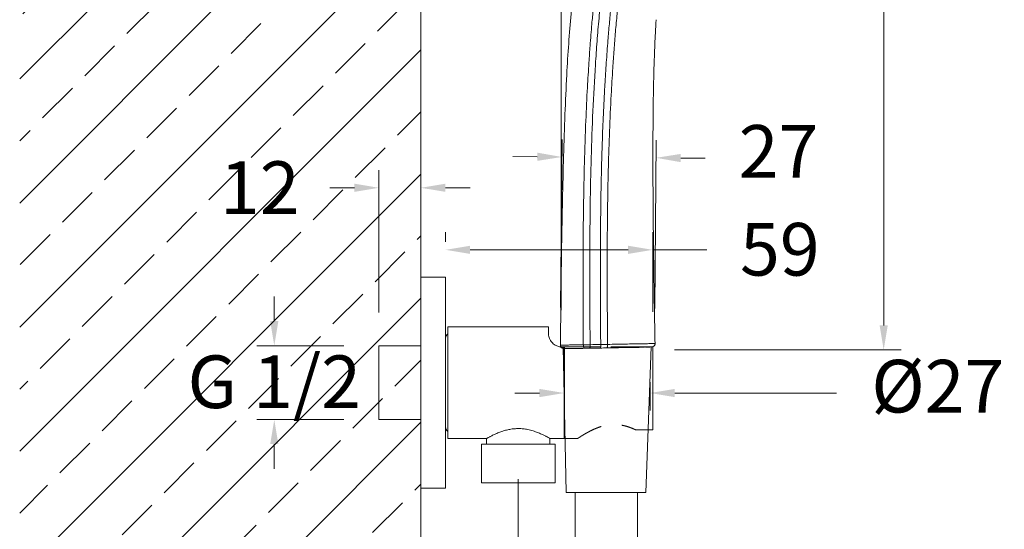
# Model space of a CAD drawing. Units: millimetres. Extents: x 1493.8 to 1578.7, y 1548.1 to 1636.4.
# Drawn here: x 1524.1 to 1552.1, y 1564.6 to 1579.2 of the extents above; entities that cross this region are included whole.
import ezdxf

# ---------------------------------------------------------------- set-up
doc = ezdxf.new("R2010")
doc.units = ezdxf.units.MM
doc.linetypes.add('JIS_02_0.7', pattern=[1.35, 0.75, -0.6])
for name, color, linetype, lineweight in [('cotas', 253, 'Continuous', 5), ('cuerpo', 7, 'Continuous', 5), ('Lineas finas', 253, 'Continuous', 5)]:
    doc.layers.add(name, color=color, linetype=linetype, lineweight=lineweight)
doc.styles.add('ARIAL', font='arial.ttf')
doc.dimstyles.new('RS (E1.10)', dxfattribs={"dimtxt": 1.5, "dimasz": 0.7, "dimexe": 0.5, "dimexo": 1, "dimgap": 1, "dimtad": 0, "dimtih": 1, "dimtoh": 1, "dimdec": 0, "dimlfac": 10, "dimtxsty": 'ARIAL', "dimcen": 0, "dimclrd": 256, "dimclre": 256, "dimclrt": 256, "dimadec": 0, "dimazin": 0, "dimtfac": 1, "dimtdec": 0, "dimtofl": 0, "dimtmove": 0, "dimatfit": 3, "dimfxl": 1, "dimlwd": -1, "dimlwe": -1, "dimarcsym": 0})

# ---------------------------------------------------------------- blocks, each defined once
blk = doc.blocks.new('*D102')
at = {"layer": 'cotas', "transparency": 16777216}
for p, q in [((1539.472, 1570.958), (1539.515, 1575.749)), ((1542.158, 1570.934), (1542.2, 1575.725)), ((1538.81, 1575.255), (1538.11, 1575.261)), ((1542.896, 1575.219), (1543.596, 1575.213))]:
    blk.add_line(p, q, dxfattribs=at)
for points in [[(1538.811, 1575.372), (1538.809, 1575.138), (1539.51, 1575.249)], [(1542.897, 1575.336), (1542.895, 1575.102), (1542.196, 1575.225)]]:
    blk.add_solid(points, dxfattribs=at)
at = {"layer": 'Defpoints', "color": 0, "transparency": 16777216}
for p in [(1542.196, 1575.225), (1539.464, 1569.958), (1542.149, 1569.934)]:
    blk.add_point(p, dxfattribs=at)
at = {"layer": 'cotas', "transparency": 16777216, "insert": (1545.683, 1575.213), "char_height": 1.5, "attachment_point": 5, "style": 'ARIAL'}
blk.add_mtext('27', dxfattribs=at)
blk = doc.blocks.new('*D103')
at = {"layer": 'cotas', "transparency": 16777216}
for p, q in [((1546.541, 1593.239), (1549.18, 1593.239)), ((1548.68, 1592.539), (1548.68, 1583.262)), ((1548.68, 1570.452), (1548.68, 1579.729)), ((1542.719, 1569.752), (1549.18, 1569.752))]:
    blk.add_line(p, q, dxfattribs=at)
for points in [[(1548.564, 1592.539), (1548.797, 1592.539), (1548.68, 1593.239)], [(1548.564, 1570.452), (1548.797, 1570.452), (1548.68, 1569.752)]]:
    blk.add_solid(points, dxfattribs=at)
at = {"layer": 'Defpoints', "color": 0, "transparency": 16777216}
for p in [(1545.541, 1593.239), (1541.719, 1569.752), (1548.68, 1569.752)]:
    blk.add_point(p, dxfattribs=at)
at = {"layer": 'cotas', "transparency": 16777216, "insert": (1548.68, 1581.495), "char_height": 1.5, "attachment_point": 5, "style": 'ARIAL'}
blk.add_mtext('235', dxfattribs=at)
blk = doc.blocks.new('*D104')
at = {"layer": 'cotas', "transparency": 16777216}
for p, q in [((1539.492, 1570.884), (1539.492, 1594.687)), ((1546.066, 1593.361), (1546.066, 1594.687)), ((1539.492, 1594.187), (1537.321, 1594.187)), ((1545.366, 1594.187), (1540.192, 1594.187))]:
    blk.add_line(p, q, dxfattribs=at)
for points in [[(1540.192, 1594.304), (1540.192, 1594.071), (1539.492, 1594.187)], [(1545.366, 1594.304), (1545.366, 1594.071), (1546.066, 1594.187)]]:
    blk.add_solid(points, dxfattribs=at)
at = {"layer": 'Defpoints', "color": 0, "transparency": 16777216}
for p in [(1546.066, 1594.187), (1546.066, 1592.361), (1539.492, 1569.884)]:
    blk.add_point(p, dxfattribs=at)
at = {"layer": 'cotas', "transparency": 16777216, "insert": (1535.243, 1594.187), "char_height": 1.5, "attachment_point": 5, "style": 'ARIAL'}
blk.add_mtext('66', dxfattribs=at)
blk = doc.blocks.new('*D105')
at = {"layer": 'cotas', "transparency": 16777216}
for p, q in [((1539.573, 1568.838), (1539.573, 1568.025)), ((1542.029, 1568.838), (1542.029, 1568.025)), ((1538.873, 1568.525), (1538.173, 1568.525)), ((1542.729, 1568.525), (1547.332, 1568.525))]:
    blk.add_line(p, q, dxfattribs=at)
for points in [[(1538.873, 1568.642), (1538.873, 1568.408), (1539.573, 1568.525)], [(1542.729, 1568.642), (1542.729, 1568.408), (1542.029, 1568.525)]]:
    blk.add_solid(points, dxfattribs=at)
at = {"layer": 'Defpoints', "color": 0, "transparency": 16777216}
for p in [(1539.573, 1569.838), (1542.029, 1569.838), (1542.029, 1568.525)]:
    blk.add_point(p, dxfattribs=at)
at = {"layer": 'cotas', "transparency": 16777216, "insert": (1550.222, 1568.525), "char_height": 1.5, "attachment_point": 5, "style": 'ARIAL'}
blk.add_mtext('%%C27', dxfattribs=at)
blk = doc.blocks.new('*D106')
at = {"layer": 'cotas', "transparency": 16777216}
for p, q in [((1536.196, 1572.828), (1536.196, 1573.104)), ((1542.098, 1570.838), (1542.098, 1573.104)), ((1536.896, 1572.604), (1541.398, 1572.604)), ((1542.098, 1572.604), (1543.645, 1572.604))]:
    blk.add_line(p, q, dxfattribs=at)
for points in [[(1536.896, 1572.72), (1536.896, 1572.487), (1536.196, 1572.604)], [(1541.398, 1572.72), (1541.398, 1572.487), (1542.098, 1572.604)]]:
    blk.add_solid(points, dxfattribs=at)
at = {"layer": 'Defpoints', "color": 0, "transparency": 16777216}
for p in [(1542.098, 1572.604), (1536.196, 1571.828), (1542.098, 1569.838)]:
    blk.add_point(p, dxfattribs=at)
at = {"layer": 'cotas', "transparency": 16777216, "insert": (1545.721, 1573.37), "char_height": 1.5, "attachment_point": 2, "style": 'ARIAL'}
blk.add_mtext('59', dxfattribs=at)
blk = doc.blocks.new('*D107')
at = {"layer": 'cotas', "transparency": 16777216}
for p, q in [((1534.298, 1570.823), (1534.298, 1574.871)), ((1535.494, 1572.828), (1535.494, 1574.871)), ((1533.598, 1574.371), (1532.898, 1574.371)), ((1536.194, 1574.371), (1536.894, 1574.371))]:
    blk.add_line(p, q, dxfattribs=at)
for points in [[(1533.598, 1574.488), (1533.598, 1574.255), (1534.298, 1574.371)], [(1536.194, 1574.488), (1536.194, 1574.255), (1535.494, 1574.371)]]:
    blk.add_solid(points, dxfattribs=at)
at = {"layer": 'Defpoints', "color": 0, "transparency": 16777216}
for p in [(1534.298, 1574.371), (1535.494, 1571.828), (1534.298, 1569.823)]:
    blk.add_point(p, dxfattribs=at)
at = {"layer": 'cotas', "transparency": 16777216, "insert": (1530.902, 1575.125), "char_height": 1.5, "attachment_point": 2, "style": 'ARIAL'}
blk.add_mtext('12', dxfattribs=at)
blk = doc.blocks.new('*D108')
at = {"layer": 'cotas', "transparency": 16777216}
for p, q in [((1531.316, 1570.573), (1531.316, 1571.273)), ((1533.298, 1569.873), (1530.816, 1569.873)), ((1533.298, 1567.768), (1530.816, 1567.768)), ((1531.316, 1567.068), (1531.316, 1566.368))]:
    blk.add_line(p, q, dxfattribs=at)
for points in [[(1531.199, 1570.573), (1531.433, 1570.573), (1531.316, 1569.873)], [(1531.199, 1567.068), (1531.433, 1567.068), (1531.316, 1567.768)]]:
    blk.add_solid(points, dxfattribs=at)
at = {"layer": 'Defpoints', "color": 0, "transparency": 16777216}
for p in [(1531.316, 1569.873), (1534.298, 1569.873), (1534.298, 1567.768)]:
    blk.add_point(p, dxfattribs=at)
at = {"layer": 'cotas', "transparency": 16777216, "insert": (1531.316, 1569.596), "char_height": 1.5, "attachment_point": 2, "style": 'ARIAL'}
blk.add_mtext('G 1/2', dxfattribs=at)
blk = doc.blocks.new('*D122')
at = {"layer": 'cotas', "transparency": 16777216}
for p, q in [((1538.269, 1566.071), (1538.269, 1561.631)), ((1535.494, 1564.813), (1535.494, 1561.631)), ((1534.794, 1562.131), (1534.094, 1562.131)), ((1538.969, 1562.131), (1539.669, 1562.131))]:
    blk.add_line(p, q, dxfattribs=at)
for points in [[(1534.794, 1562.248), (1534.794, 1562.014), (1535.494, 1562.131)], [(1538.969, 1562.248), (1538.969, 1562.014), (1538.269, 1562.131)]]:
    blk.add_solid(points, dxfattribs=at)
at = {"layer": 'Defpoints', "color": 0, "transparency": 16777216}
for p in [(1538.269, 1567.071), (1535.494, 1565.813), (1535.494, 1562.131)]:
    blk.add_point(p, dxfattribs=at)
at = {"layer": 'cotas', "transparency": 16777216, "insert": (1536.881, 1562.131), "char_height": 1.5, "attachment_point": 5, "style": 'ARIAL'}
blk.add_mtext('28', dxfattribs=at)

msp = doc.modelspace()

# ---------------------------------------------------------------- hatches: boundary and pattern name
at = {"true_color": 0xc7c8ca, "transparency": 33554485}
h = msp.add_hatch(dxfattribs=at)
h.set_pattern_fill('JIS_STN_2.5', color=9)
h.set_pattern_definition([(45, (1355.4345, 1426.5234), (-1.767767, 1.767767), []), (45, (1357.1995, 1426.5234), (-1.767767, 1.767767), [1.2, -0.5])])
h.paths.add_polyline_path([(1535.494, 1583.859), (1524.062, 1583.927), (1524.062, 1555.623), (1535.494, 1555.555)])

# ---------------------------------------------------------------- linework, layer by layer
at = {"color": 7, "linetype": 'Continuous', "lineweight": 25}
for p, q in [((1539.513, 1569.838), (1539.573, 1569.838)), ((1539.573, 1569.838), (1539.573, 1567.231)), ((1536.196, 1565.813), (1536.196, 1565.813))]:
    msp.add_line(p, q, dxfattribs=at)
at = {"layer": 'cuerpo'}
for p, q in [((1535.494, 1583.859), (1535.494, 1555.887)), ((1536.196, 1571.828), (1535.494, 1571.828)), ((1535.494, 1571.828), (1535.494, 1565.813)), ((1536.196, 1571.828), (1536.196, 1565.813)), ((1539.131, 1570.409), (1536.263, 1570.409)), ((1536.263, 1570.409), (1536.263, 1567.231)), ((1539.131, 1570.409), (1539.131, 1570.226)), ((1535.494, 1569.873), (1534.298, 1569.873)), ((1534.298, 1569.873), (1534.298, 1567.768)), ((1539.634, 1565.688), (1539.543, 1569.838)), ((1539.627, 1569.789), (1539.57, 1569.788)), ((1542.053, 1569.838), (1541.902, 1565.691)), ((1542.098, 1567.479), (1542.098, 1569.838)), ((1534.298, 1567.768), (1535.494, 1567.768)), ((1536.263, 1567.231), (1537.366, 1567.231)), ((1537.366, 1567.231), (1537.366, 1567.071)), ((1539.168, 1567.231), (1539.964, 1567.231)), ((1539.171, 1567.071), (1539.171, 1567.233)), ((1537.216, 1567.071), (1537.216, 1565.968)), ((1539.321, 1567.071), (1537.216, 1567.071)), ((1539.321, 1565.968), (1539.321, 1567.071)), ((1535.494, 1565.813), (1536.196, 1565.813)), ((1535.494, 1565.813), (1535.494, 1565.813)), ((1539.321, 1565.968), (1537.216, 1565.968)), ((1539.634, 1565.688), (1541.902, 1565.691)), ((1539.886, 1565.689), (1539.892, 1559.925)), ((1541.67, 1565.691), (1541.67, 1560.779))]:
    msp.add_line(p, q, dxfattribs=at)
for centre, start, end in [((1536.347, 1570.084), 123.5573, 180), ((1536.347, 1567.557), 180, 236.4427)]:
    msp.add_arc(centre, 0.15, start, end, dxfattribs=at)
for points, knots in [([(1545.439, 1593.254), (1545.301, 1593.11), (1545.028, 1592.825), (1544.666, 1592.367), (1544.333, 1591.908), (1544.027, 1591.449), (1543.743, 1590.996), (1543.478, 1590.55), (1543.157, 1589.981), (1542.797, 1589.299), (1542.415, 1588.511), (1542.084, 1587.769), (1541.797, 1587.076), (1541.546, 1586.437), (1541.331, 1585.863), (1541.146, 1585.355), (1540.989, 1584.91), (1540.85, 1584.5), (1540.719, 1584.092), (1540.606, 1583.722), (1540.509, 1583.382), (1540.428, 1583.082), (1540.346, 1582.765), (1540.266, 1582.431), (1540.187, 1582.078), (1540.111, 1581.709), (1540.036, 1581.308), (1539.948, 1580.78), (1539.855, 1580.114), (1539.769, 1579.314), (1539.701, 1578.468), (1539.643, 1577.513), (1539.596, 1576.444), (1539.558, 1575.257), (1539.527, 1574.006), (1539.503, 1572.691), (1539.484, 1571.311), (1539.474, 1570.369), (1539.468, 1569.887)], [0, 0, 0, 0, 0.024256, 0.047877, 0.07084, 0.093159, 0.114825, 0.135817, 0.156158, 0.194147, 0.229565, 0.262444, 0.292788, 0.320669, 0.345881, 0.367191, 0.386323, 0.403224, 0.419799, 0.438297, 0.450199, 0.462781, 0.476036, 0.489954, 0.504596, 0.519855, 0.535803, 0.554126, 0.584907, 0.617412, 0.651784, 0.688009, 0.733595, 0.781759, 0.832332, 0.885559, 0.941467, 1, 1, 1, 1]), ([(1540.121, 1569.898), (1540.12, 1570.063), (1540.117, 1570.396), (1540.115, 1570.902), (1540.113, 1571.418), (1540.113, 1571.945), (1540.115, 1572.483), (1540.118, 1573.032), (1540.124, 1573.592), (1540.134, 1574.273), (1540.153, 1575.173), (1540.187, 1576.198), (1540.233, 1577.154), (1540.276, 1577.864), (1540.317, 1578.464), (1540.352, 1578.901), (1540.389, 1579.308), (1540.419, 1579.613), (1540.447, 1579.877), (1540.471, 1580.08), (1540.49, 1580.232), (1540.512, 1580.401), (1540.532, 1580.543), (1540.556, 1580.694), (1540.588, 1580.869), (1540.63, 1581.077), (1540.68, 1581.298), (1540.732, 1581.515), (1540.785, 1581.723), (1540.836, 1581.918), (1540.879, 1582.072), (1540.909, 1582.175), (1540.937, 1582.271), (1540.971, 1582.376), (1541.015, 1582.502), (1541.055, 1582.604), (1541.09, 1582.69), (1541.12, 1582.759), (1541.15, 1582.827), (1541.185, 1582.907), (1541.224, 1582.996), (1541.27, 1583.102), (1541.326, 1583.231), (1541.394, 1583.391), (1541.501, 1583.645), (1541.652, 1584.009), (1541.844, 1584.475), (1541.998, 1584.852), (1542.097, 1585.094), (1542.146, 1585.216), (1542.196, 1585.338), (1542.229, 1585.419), (1542.246, 1585.46)], [0, 0, 0, 0, 0.029005, 0.058647, 0.088926, 0.119841, 0.151393, 0.183586, 0.216422, 0.249906, 0.303506, 0.374908, 0.430298, 0.472027, 0.500053, 0.536033, 0.549247, 0.572017, 0.590009, 0.595974, 0.608, 0.616996, 0.625992, 0.633286, 0.643982, 0.657474, 0.670966, 0.684454, 0.697939, 0.711421, 0.724901, 0.733258, 0.738262, 0.751568, 0.766038, 0.782618, 0.789783, 0.798145, 0.80755, 0.813671, 0.825008, 0.835358, 0.844719, 0.859878, 0.875761, 0.903653, 0.937808, 0.968849, 0.976652, 0.984424, 0.992214, 1, 1, 1, 1]), ([(1540.316, 1569.901), (1540.308, 1570.788), (1540.303, 1571.676), (1540.308, 1573.007), (1540.312, 1573.451), (1540.324, 1574.338), (1540.333, 1574.782), (1540.358, 1575.668), (1540.374, 1576.112), (1540.414, 1576.998), (1540.438, 1577.44), (1540.474, 1577.994), (1540.481, 1578.105), (1540.497, 1578.324), (1540.505, 1578.434), (1540.53, 1578.763), (1540.548, 1578.982), (1540.589, 1579.42), (1540.611, 1579.639), (1540.647, 1579.967), (1540.66, 1580.076), (1540.681, 1580.24), (1540.688, 1580.294), (1540.703, 1580.403), (1540.71, 1580.458), (1540.718, 1580.512)], [0, 0, 0, 0, 0.25, 0.25, 0.375, 0.375, 0.5, 0.5, 0.625, 0.625, 0.75, 0.75, 0.78125, 0.78125, 0.8125, 0.8125, 0.875, 0.875, 0.9375, 0.9375, 0.96875, 0.96875, 0.984375, 0.984375, 1, 1, 1, 1]), ([(1540.617, 1569.906), (1540.616, 1570.04), (1540.614, 1570.365), (1540.61, 1570.941), (1540.607, 1571.707), (1540.607, 1572.39), (1540.612, 1573.2), (1540.621, 1574.064), (1540.641, 1574.997), (1540.675, 1576.078), (1540.717, 1576.992), (1540.776, 1577.939), (1540.818, 1578.518), (1540.862, 1579.043), (1540.9, 1579.437), (1540.933, 1579.751), (1540.955, 1579.939), (1540.974, 1580.096), (1540.987, 1580.201), (1540.999, 1580.287), (1541.007, 1580.348), (1541.014, 1580.399), (1541.02, 1580.438), (1541.023, 1580.456)], [0, 0, 0, 0, 0.037839, 0.092346, 0.163519, 0.25537, 0.286158, 0.393472, 0.50078, 0.550917, 0.700597, 0.760483, 0.820363, 0.865276, 0.910187, 0.932641, 0.955096, 0.964018, 0.977548, 0.985216, 0.988774, 0.994906, 1, 1, 1, 1]), ([(1540.813, 1569.91), (1540.807, 1570.563), (1540.8, 1571.56), (1540.803, 1572.729), (1540.808, 1573.416), (1540.814, 1573.931), (1540.823, 1574.445), (1540.838, 1575.131), (1540.866, 1575.988), (1540.909, 1576.93), (1540.95, 1577.615), (1540.978, 1578.043), (1540.997, 1578.3), (1541.023, 1578.642), (1541.059, 1579.07), (1541.109, 1579.582), (1541.158, 1580.008), (1541.197, 1580.306), (1541.215, 1580.433), (1541.221, 1580.475)], [468.199859, 468.199859, 468.199859, 468.199859, 487.823401, 498.132412, 503.289643, 508.441423, 513.593203, 518.744983, 529.048544, 539.352104, 547.078098, 549.655664, 552.23323, 554.810796, 559.965928, 565.12106, 570.276192, 572.853757, 574.142541, 574.142541, 574.142541, 574.142541]), ([(1542.165, 1569.935), (1542.16, 1570.215), (1542.149, 1570.808), (1542.135, 1571.694), (1542.123, 1572.574), (1542.114, 1573.397), (1542.108, 1574.162), (1542.105, 1574.864), (1542.105, 1575.481), (1542.107, 1576.018), (1542.111, 1576.48), (1542.116, 1576.898), (1542.123, 1577.297), (1542.132, 1577.669), (1542.142, 1578.007), (1542.152, 1578.281), (1542.161, 1578.503), (1542.169, 1578.678), (1542.177, 1578.819), (1542.184, 1578.949), (1542.19, 1579.061), (1542.195, 1579.135), (1542.196, 1579.16)], [0, 0, 0, 0, 0.091279, 0.192746, 0.288091, 0.37741, 0.460378, 0.536631, 0.605968, 0.660939, 0.710978, 0.75628, 0.796751, 0.840824, 0.877463, 0.906624, 0.929736, 0.949846, 0.963619, 0.975768, 0.992008, 1, 1, 1, 1]), ([(1539.131, 1570.226), (1539.131, 1570.207), (1539.132, 1570.171), (1539.145, 1570.108), (1539.169, 1570.048), (1539.202, 1569.996), (1539.239, 1569.951), (1539.287, 1569.91), (1539.339, 1569.878), (1539.392, 1569.857), (1539.448, 1569.841), (1539.489, 1569.839), (1539.513, 1569.838)], [0, 0, 0, 0, 0.138886, 0.278107, 0.41637, 0.50745, 0.59843, 0.690517, 0.782445, 0.847256, 0.912035, 1, 1, 1, 1]), ([(1539.468, 1569.889), (1539.468, 1569.889), (1539.464, 1569.889), (1539.48, 1569.889), (1539.521, 1569.89), (1539.589, 1569.891), (1539.676, 1569.892), (1539.78, 1569.894), (1539.896, 1569.896), (1540.013, 1569.897), (1540.085, 1569.898), (1540.121, 1569.898)], [0, 0, 0, 0, 0.000068, 0.161706, 0.323506, 0.486036, 0.609042, 0.733627, 0.862547, 0.929567, 1, 1, 1, 1]), ([(1539.468, 1569.889), (1539.469, 1569.88), (1539.471, 1569.86), (1539.484, 1569.832), (1539.505, 1569.808), (1539.524, 1569.799), (1539.534, 1569.794)], [0, 0, 0, 0, 0.233115, 0.484817, 0.744652, 1, 1, 1, 1]), ([(1539.536, 1569.794), (1539.54, 1569.793), (1539.548, 1569.792), (1539.573, 1569.791), (1539.595, 1569.791), (1539.604, 1569.791)], [0, 0, 0, 0, 0.408161, 0.752959, 1, 1, 1, 1]), ([(1539.628, 1569.789), (1539.625, 1569.789), (1539.619, 1569.789), (1539.607, 1569.789), (1539.593, 1569.789), (1539.579, 1569.788), (1539.567, 1569.788), (1539.572, 1569.788), (1539.6, 1569.789), (1539.632, 1569.789), (1539.677, 1569.79), (1539.735, 1569.791), (1539.79, 1569.792), (1539.847, 1569.793), (1539.894, 1569.794), (1539.957, 1569.795), (1540.008, 1569.796), (1540.052, 1569.797), (1540.084, 1569.797), (1540.112, 1569.798), (1540.138, 1569.798), (1540.156, 1569.799), (1540.165, 1569.799)], [0, 0, 0, 0, 0.01928, 0.039552, 0.089644, 0.146312, 0.20399, 0.35967, 0.439732, 0.519796, 0.599825, 0.679852, 0.759887, 0.781075, 0.839921, 0.879719, 0.919954, 0.940676, 0.959998, 0.973336, 0.98667, 1, 1, 1, 1]), ([(1540.121, 1569.898), (1540.127, 1569.898), (1540.138, 1569.898), (1540.154, 1569.899), (1540.174, 1569.899), (1540.199, 1569.899), (1540.232, 1569.899), (1540.271, 1569.9), (1540.299, 1569.901), (1540.316, 1569.901)], [0, 0, 0, 0, 0.096917, 0.180507, 0.250774, 0.415532, 0.574663, 0.738619, 1, 1, 1, 1]), ([(1540.165, 1569.799), (1540.16, 1569.799), (1540.154, 1569.801), (1540.144, 1569.81), (1540.139, 1569.818), (1540.13, 1569.837), (1540.127, 1569.849), (1540.123, 1569.874), (1540.122, 1569.886), (1540.121, 1569.898)], [0, 0, 0, 0, 0.25, 0.25, 0.5, 0.5, 0.75, 0.75, 1, 1, 1, 1]), ([(1540.165, 1569.799), (1540.171, 1569.799), (1540.184, 1569.799), (1540.204, 1569.8), (1540.225, 1569.8), (1540.244, 1569.8), (1540.262, 1569.801), (1540.283, 1569.801), (1540.298, 1569.801), (1540.309, 1569.801)], [0, 0, 0, 0, 0.143038, 0.285754, 0.428414, 0.571049, 0.678292, 0.785646, 1, 1, 1, 1]), ([(1540.309, 1569.801), (1540.31, 1569.801), (1540.311, 1569.804), (1540.313, 1569.813), (1540.314, 1569.821), (1540.315, 1569.84), (1540.316, 1569.852), (1540.316, 1569.877), (1540.316, 1569.889), (1540.316, 1569.901)], [0, 0, 0, 0, 0.25, 0.25, 0.5, 0.5, 0.75, 0.75, 1, 1, 1, 1]), ([(1540.605, 1569.807), (1540.586, 1569.806), (1540.547, 1569.806), (1540.489, 1569.805), (1540.43, 1569.804), (1540.37, 1569.802), (1540.329, 1569.802), (1540.309, 1569.801)], [0, 0, 0, 0, 0.193696, 0.390518, 0.590492, 0.793645, 1, 1, 1, 1]), ([(1540.605, 1569.807), (1540.606, 1569.807), (1540.608, 1569.809), (1540.612, 1569.819), (1540.613, 1569.826), (1540.616, 1569.846), (1540.617, 1569.857), (1540.618, 1569.882), (1540.618, 1569.894), (1540.617, 1569.906)], [0, 0, 0, 0, 0.25, 0.25, 0.5, 0.5, 0.75, 0.75, 1, 1, 1, 1]), ([(1540.789, 1569.81), (1540.773, 1569.81), (1540.742, 1569.809), (1540.681, 1569.808), (1540.636, 1569.807), (1540.605, 1569.807)], [0, 0, 0, 0, 0.27179, 0.500014, 1, 1, 1, 1]), ([(1540.617, 1569.906), (1540.632, 1569.906), (1540.665, 1569.907), (1540.716, 1569.908), (1540.767, 1569.909), (1540.799, 1569.91), (1540.813, 1569.91)], [0, 0, 0, 0, 0.219487, 0.498807, 0.782135, 1, 1, 1, 1]), ([(1540.789, 1569.81), (1540.792, 1569.81), (1540.796, 1569.812), (1540.802, 1569.822), (1540.805, 1569.83), (1540.809, 1569.849), (1540.811, 1569.861), (1540.813, 1569.885), (1540.813, 1569.898), (1540.813, 1569.91)], [0, 0, 0, 0, 0.25, 0.25, 0.5, 0.5, 0.75, 0.75, 1, 1, 1, 1]), ([(1541.867, 1569.829), (1541.861, 1569.829), (1541.849, 1569.829), (1541.831, 1569.829), (1541.811, 1569.828), (1541.791, 1569.828), (1541.771, 1569.828), (1541.749, 1569.827), (1541.726, 1569.827), (1541.69, 1569.826), (1541.637, 1569.825), (1541.565, 1569.824), (1541.488, 1569.822), (1541.405, 1569.821), (1541.316, 1569.819), (1541.221, 1569.818), (1541.121, 1569.816), (1541.016, 1569.814), (1540.905, 1569.812), (1540.828, 1569.811), (1540.789, 1569.81)], [0, 0, 0, 0, 0.02462, 0.049312, 0.074096, 0.098989, 0.12401, 0.149177, 0.174507, 0.200017, 0.269442, 0.340531, 0.413582, 0.48887, 0.566643, 0.647129, 0.730533, 0.817039, 0.906812, 1, 1, 1, 1]), ([(1542.165, 1569.935), (1542.165, 1569.935), (1542.172, 1569.935), (1542.149, 1569.934), (1542.085, 1569.933), (1541.958, 1569.931), (1541.779, 1569.928), (1541.563, 1569.924), (1541.323, 1569.919), (1541.072, 1569.915), (1540.899, 1569.911), (1540.813, 1569.91)], [0, 0, 0, 0, 0.000032, 0.124739, 0.251093, 0.37855, 0.505678, 0.631562, 0.755678, 0.878384, 1, 1, 1, 1]), ([(1541.892, 1569.832), (1541.906, 1569.833), (1541.95, 1569.834), (1542.005, 1569.835), (1542.06, 1569.837), (1542.096, 1569.839), (1542.102, 1569.84), (1542.105, 1569.841)], [0, 0, 0, 0, 0.092973, 0.288142, 0.504447, 0.741866, 1, 1, 1, 1]), ([(1541.893, 1569.832), (1541.902, 1569.832), (1541.941, 1569.833), (1541.994, 1569.835), (1542.051, 1569.836), (1542.09, 1569.838), (1542.097, 1569.839), (1542.101, 1569.839)], [0, 0, 0, 0, 0.061345, 0.263401, 0.487284, 0.732951, 1, 1, 1, 1]), ([(1542.103, 1569.84), (1542.112, 1569.845), (1542.13, 1569.854), (1542.151, 1569.878), (1542.163, 1569.906), (1542.165, 1569.925), (1542.165, 1569.935)], [0, 0, 0, 0, 0.255173, 0.514658, 0.766308, 1, 1, 1, 1]), ([(1539.168, 1567.233), (1539.169, 1567.232), (1539.172, 1567.23), (1539.156, 1567.24), (1539.123, 1567.258), (1539.069, 1567.287), (1538.996, 1567.324), (1538.904, 1567.367), (1538.791, 1567.414), (1538.679, 1567.451), (1538.58, 1567.476), (1538.488, 1567.495), (1538.377, 1567.51), (1538.249, 1567.514), (1538.12, 1567.506), (1537.996, 1567.486), (1537.878, 1567.457), (1537.763, 1567.42), (1537.654, 1567.376), (1537.553, 1567.33), (1537.482, 1567.294), (1537.436, 1567.27), (1537.4, 1567.25), (1537.371, 1567.234), (1537.369, 1567.233), (1537.368, 1567.232)], [0, 0, 0, 0, 0.013602, 0.059345, 0.1064, 0.152689, 0.200072, 0.25158, 0.304331, 0.360587, 0.389699, 0.418807, 0.462381, 0.507195, 0.550784, 0.595618, 0.639994, 0.685329, 0.736969, 0.78985, 0.846189, 0.875354, 0.904515, 0.956109, 1, 1, 1, 1])]:
    msp.add_open_spline(points, degree=3, knots=knots, dxfattribs=at)
msp.add_open_spline([(1540.316, 1569.901), (1540.421, 1569.903), (1540.521, 1569.905), (1540.617, 1569.906)], degree=3, dxfattribs=at)
at = {"layer": 'Lineas finas', "linetype": 'JIS_02_0.7'}
for p, q in [((1539.559, 1569.838), (1542.053, 1569.838)), ((1539.873, 1569.838), (1539.573, 1569.838)), ((1539.583, 1569.838), (1542.029, 1569.838)), ((1539.873, 1569.838), (1541.739, 1569.838)), ((1542.098, 1569.838), (1541.739, 1569.838)), ((1541.606, 1567.479), (1542.098, 1567.479)), ((1539.964, 1567.231), (1539.573, 1567.231)), ((1539.964, 1567.231), (1539.964, 1567.231))]:
    msp.add_line(p, q, dxfattribs=at)
msp.add_open_spline([(1539.964, 1567.231), (1539.967, 1567.233), (1539.973, 1567.238), (1540.01, 1567.262), (1540.064, 1567.297), (1540.134, 1567.34), (1540.215, 1567.387), (1540.313, 1567.44), (1540.414, 1567.489), (1540.512, 1567.53), (1540.605, 1567.564), (1540.722, 1567.598), (1540.863, 1567.623), (1541.011, 1567.631), (1541.152, 1567.621), (1541.284, 1567.596), (1541.401, 1567.562), (1541.509, 1567.523), (1541.574, 1567.494), (1541.606, 1567.479)], degree=3, knots=[0, 0, 0, 0, 0.064316, 0.130524, 0.194856, 0.260667, 0.318262, 0.376662, 0.453296, 0.492609, 0.531917, 0.593529, 0.656753, 0.718462, 0.782476, 0.837493, 0.893734, 0.946522, 1, 1, 1, 1], dxfattribs=at)

# ---------------------------------------------------------------- dimensions: what is measured, and where the dimension line sits
at = {"layer": 'cotas'}
for base, p1, p2, picture, middle in [((1546.066, 1594.187), (1539.492, 1569.884), (1546.066, 1592.361), '*D104', (1535.243, 1594.187)), ((1534.298, 1574.371), (1535.494, 1571.828), (1534.298, 1569.823), '*D107', (1530.902, 1574.371)), ((1542.098, 1572.604), (1536.196, 1571.828), (1542.098, 1569.838), '*D106', (1545.721, 1572.604)), ((1535.494, 1562.131), (1538.269, 1567.071), (1535.494, 1565.813), '*D122', (1536.881, 1562.131))]:
    dim = msp.add_linear_dim(base=base, p1=p1, p2=p2, dimstyle='RS (E1.10)', dxfattribs=at)
    dim.commit()
    dim.dimension.update_dxf_attribs({"geometry": picture, "text_midpoint": middle, "dimtype": 160})
dim = msp.add_linear_dim(base=(1548.68, 1569.752), p1=(1545.541, 1593.239), p2=(1541.719, 1569.752), angle=90, dimstyle='RS (E1.10)', dxfattribs=at)
dim.commit()
dim.dimension.update_dxf_attribs({"geometry": '*D103', "text_midpoint": (1548.68, 1581.495)})
dim = msp.add_linear_dim(base=(1542.196, 1575.225), p1=(1539.464, 1569.958), p2=(1542.149, 1569.934), angle=359.4933, dimstyle='RS (E1.10)', dxfattribs=at)
dim.commit()
dim.dimension.update_dxf_attribs({"geometry": '*D102', "text_midpoint": (1545.683, 1575.213), "dimtype": 161})
dim = msp.add_linear_dim(base=(1531.316, 1569.873), p1=(1534.298, 1567.768), p2=(1534.298, 1569.873), angle=90, text='G 1/2', dimstyle='RS (E1.10)', dxfattribs=at)
dim.commit()
dim.dimension.update_dxf_attribs({"geometry": '*D108', "text_midpoint": (1531.316, 1568.82), "dimtype": 160})
dim = msp.add_linear_dim(base=(1542.029, 1568.525), p1=(1539.573, 1569.838), p2=(1542.029, 1569.838), text='%%C27', dimstyle='RS (E1.10)', dxfattribs=at)
dim.commit()
dim.dimension.update_dxf_attribs({"geometry": '*D105', "text_midpoint": (1550.222, 1568.525), "dimtype": 160})

doc.saveas('drawing.dxf')
